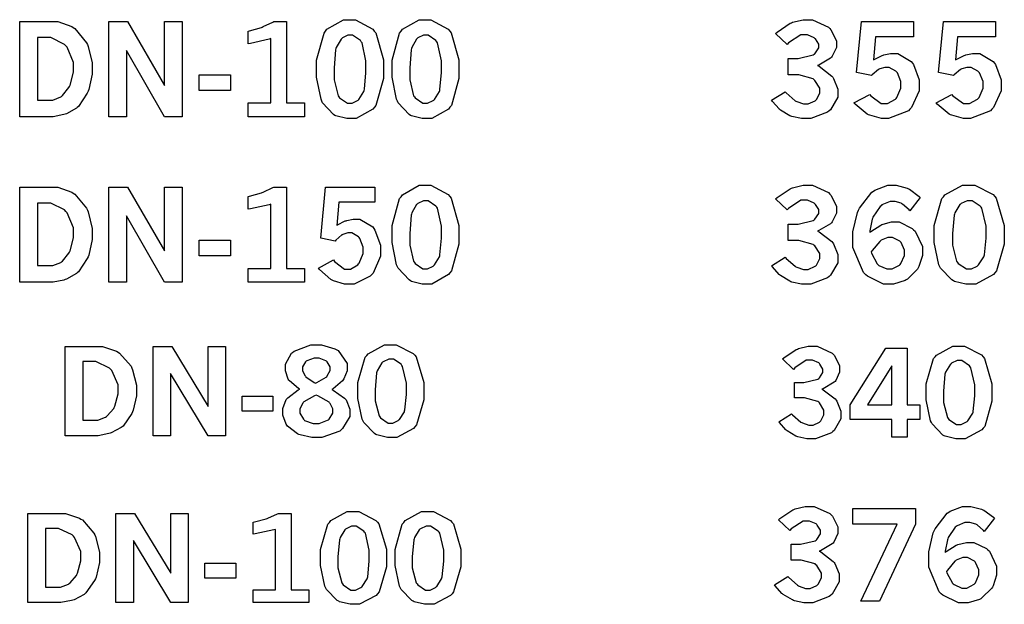
# Model space of a CAD drawing. Extents: x 0.5 to 11.2, y 0.5 to 7.8.
# Drawn here: x 2.1 to 2.7, y 1.5 to 1.9 of the extents above; entities that cross this region are included whole.
import ezdxf

# ---------------------------------------------------------------- set-up
doc = ezdxf.new("R2010")
doc.units = 0
doc.header["$MEASUREMENT"] = 0

msp = doc.modelspace()

# ---------------------------------------------------------------- linework, layer by layer
at = {"color": 0}
for points in [[(2.3156, 1.91043), (2.31956, 1.91043), (2.33062, 1.90446), (2.3316, 1.90321), (2.33257, 1.90207), (2.3374, 1.88476), (2.3374, 1.87896), (2.3374, 1.87289), (2.33263, 1.85579), (2.33171, 1.85454), (2.33074, 1.85335), (2.32004, 1.84739), (2.31651, 1.84739), (2.31401, 1.84739), (2.30713, 1.84907), (2.30653, 1.84939), (2.30556, 1.84993), (2.29867, 1.85742), (2.29824, 1.8584), (2.29764, 1.85965), (2.29482, 1.87381), (2.29482, 1.87847), (2.29482, 1.88465), (2.29953, 1.90192), (2.30051, 1.9031), (2.30143, 1.90435), (2.31201, 1.91043), (2.3156, 1.91043)], [(2.36376, 1.91043), (2.36778, 1.91043), (2.37885, 1.90446), (2.37983, 1.90321), (2.38075, 1.90207), (2.38564, 1.88476), (2.38564, 1.87896), (2.38564, 1.87289), (2.38086, 1.85579), (2.37993, 1.85454), (2.37896, 1.85335), (2.36828, 1.84739), (2.36475, 1.84739), (2.36225, 1.84739), (2.35536, 1.84907), (2.35476, 1.84939), (2.35379, 1.84993), (2.3469, 1.85742), (2.34646, 1.8584), (2.34586, 1.85965), (2.34304, 1.87381), (2.34304, 1.87847), (2.34304, 1.88465), (2.34771, 1.90192), (2.34868, 1.9031), (2.34961, 1.90435), (2.36019, 1.91043), (2.36376, 1.91043)], [(2.58772, 1.90169), (2.58865, 1.9025), (2.59706, 1.90815), (2.59782, 1.90847), (2.59853, 1.90881), (2.60525, 1.91043), (2.60753, 1.91043), (2.61122, 1.91043), (2.62147, 1.90576), (2.6224, 1.90479), (2.6231, 1.90403), (2.62663, 1.89703), (2.62663, 1.89469), (2.62663, 1.89264), (2.62392, 1.8871), (2.62343, 1.88644), (2.62289, 1.88585), (2.6154, 1.88146), (2.61442, 1.88118), (2.6155, 1.88069), (2.62358, 1.87446), (2.62418, 1.87369), (2.62472, 1.87299), (2.62744, 1.86621), (2.62744, 1.86393), (2.62744, 1.861), (2.62278, 1.85303), (2.62185, 1.85221), (2.62093, 1.8514), (2.61014, 1.84739), (2.60656, 1.84739), (2.60428, 1.84739), (2.59814, 1.84868), (2.5975, 1.8489), (2.59679, 1.84918), (2.59082, 1.85275), (2.59033, 1.85319), (2.58996, 1.85351), (2.58567, 1.85835), (2.58518, 1.859), (2.59386, 1.86442), (2.59446, 1.86376), (2.60021, 1.85878), (2.60075, 1.85846), (2.60124, 1.85818), (2.60553, 1.85667), (2.60699, 1.85667), (2.60856, 1.85667), (2.6129, 1.85872), (2.61333, 1.8591), (2.61376, 1.85954), (2.61594, 1.86361), (2.61594, 1.86496), (2.61594, 1.86681), (2.61285, 1.87175), (2.61225, 1.87224), (2.61165, 1.87272), (2.6026, 1.87522), (2.59961, 1.87522), (2.59586, 1.87522), (2.59586, 1.88564), (2.59868, 1.88564), (2.60211, 1.88564), (2.61171, 1.88797), (2.61242, 1.8884), (2.61285, 1.88872), (2.61529, 1.89242), (2.61529, 1.89361), (2.61529, 1.89486), (2.61317, 1.89817), (2.61279, 1.89854), (2.61236, 1.89893), (2.60818, 1.90082), (2.60682, 1.90082), (2.60389, 1.90082), (2.59603, 1.89567), (2.59511, 1.89464), (2.58772, 1.90169)], [(2.10531, 1.90924), (2.12625, 1.90924), (2.12956, 1.90924), (2.13857, 1.90603), (2.13954, 1.90539), (2.14051, 1.90479), (2.14794, 1.89572), (2.14849, 1.89453), (2.14899, 1.89339), (2.15158, 1.88292), (2.15158, 1.87939), (2.15158, 1.87576), (2.14936, 1.86583), (2.14893, 1.86475), (2.14844, 1.86367), (2.14274, 1.85514), (2.14208, 1.85449), (2.1416, 1.85406), (2.13514, 1.85047), (2.13439, 1.85015), (2.13357, 1.84987), (2.12668, 1.84853), (2.1244, 1.84853), (2.10531, 1.84853), (2.10531, 1.90924)], [(2.16222, 1.90924), (2.17415, 1.90924), (2.19781, 1.86849), (2.19781, 1.90924), (2.20904, 1.90924), (2.20904, 1.84853), (2.19781, 1.84853), (2.1735, 1.89085), (2.1735, 1.84853), (2.16222, 1.84853), (2.16222, 1.90924)], [(2.25119, 1.90321), (2.25206, 1.90343), (2.25956, 1.90554), (2.26014, 1.90576), (2.26069, 1.90603), (2.26682, 1.9089), (2.26747, 1.90924), (2.27567, 1.90924), (2.27567, 1.85732), (2.28711, 1.85732), (2.28711, 1.84853), (2.25119, 1.84853), (2.25119, 1.85732), (2.26568, 1.85732), (2.26568, 1.89839), (2.2646, 1.898), (2.25256, 1.89529), (2.25119, 1.89513), (2.25119, 1.90321)], [(2.64253, 1.90924), (2.67567, 1.90924), (2.67567, 1.89953), (2.65158, 1.89953), (2.65018, 1.88482), (2.65067, 1.88514), (2.65576, 1.88764), (2.65631, 1.88781), (2.65679, 1.88797), (2.66114, 1.88878), (2.6626, 1.88878), (2.66569, 1.88878), (2.67426, 1.88379), (2.67503, 1.88276), (2.67572, 1.88178), (2.67942, 1.87218), (2.67942, 1.86897), (2.67942, 1.86507), (2.67449, 1.85439), (2.6735, 1.85335), (2.67247, 1.85238), (2.65972, 1.84739), (2.65815, 1.84733), (2.65533, 1.84733), (2.64779, 1.84944), (2.64703, 1.84983), (2.64621, 1.85026), (2.63846, 1.85661), (2.63775, 1.85742), (2.64794, 1.86279), (2.6486, 1.86182), (2.65522, 1.85693), (2.65744, 1.85693), (2.65924, 1.85693), (2.66417, 1.85965), (2.66471, 1.86019), (2.66521, 1.86074), (2.66775, 1.86686), (2.66775, 1.86888), (2.66775, 1.87093), (2.66547, 1.87651), (2.66504, 1.87701), (2.66456, 1.87756), (2.66015, 1.88004), (2.65875, 1.88004), (2.6575, 1.88004), (2.65424, 1.87907), (2.65386, 1.87885), (2.65349, 1.87869), (2.64947, 1.87532), (2.64903, 1.87483), (2.63938, 1.87668), (2.64253, 1.90924)], [(2.69488, 1.90924), (2.72808, 1.90924), (2.72808, 1.89953), (2.70394, 1.89953), (2.70253, 1.88482), (2.70301, 1.88514), (2.70811, 1.88764), (2.70865, 1.88781), (2.70915, 1.88797), (2.71349, 1.88878), (2.71496, 1.88878), (2.71804, 1.88878), (2.72667, 1.88379), (2.72743, 1.88276), (2.72814, 1.88178), (2.73178, 1.87218), (2.73178, 1.86897), (2.73178, 1.86507), (2.72683, 1.85439), (2.72586, 1.85335), (2.72483, 1.85238), (2.71208, 1.84739), (2.7105, 1.84733), (2.70768, 1.84733), (2.70014, 1.84944), (2.69937, 1.84983), (2.69857, 1.85026), (2.69086, 1.85661), (2.69015, 1.85742), (2.70031, 1.86279), (2.70096, 1.86182), (2.70757, 1.85693), (2.70979, 1.85693), (2.71158, 1.85693), (2.71658, 1.85965), (2.71712, 1.86019), (2.71761, 1.86074), (2.72017, 1.86686), (2.72017, 1.86888), (2.72017, 1.87093), (2.71783, 1.87651), (2.71739, 1.87701), (2.7169, 1.87756), (2.71251, 1.88004), (2.7111, 1.88004), (2.70985, 1.88004), (2.7066, 1.87907), (2.70622, 1.87885), (2.70583, 1.87869), (2.70182, 1.87532), (2.70139, 1.87483), (2.69174, 1.87668), (2.69488, 1.90924)], [(2.11675, 1.89899), (2.11675, 1.85915), (2.12463, 1.85915), (2.12646, 1.85915), (2.13151, 1.86117), (2.13206, 1.86154), (2.1326, 1.86199), (2.13672, 1.86714), (2.13704, 1.86774), (2.13747, 1.86865), (2.13965, 1.87696), (2.13965, 1.87967), (2.13965, 1.88319), (2.13558, 1.89285), (2.13476, 1.89372), (2.13396, 1.89464), (2.12517, 1.89899), (2.12229, 1.89899), (2.11675, 1.89899)], [(2.31619, 1.90056), (2.31483, 1.90056), (2.31125, 1.89882), (2.31087, 1.89844), (2.31044, 1.89811), (2.30735, 1.89274), (2.30718, 1.89199), (2.30697, 1.89128), (2.30599, 1.87972), (2.30599, 1.87582), (2.30599, 1.87218), (2.30849, 1.86193), (2.30903, 1.86122), (2.30951, 1.86057), (2.31451, 1.8571), (2.31619, 1.8571), (2.31749, 1.8571), (2.32096, 1.85883), (2.3214, 1.85915), (2.32183, 1.85954), (2.32493, 1.86469), (2.32514, 1.86535), (2.32531, 1.86604), (2.32633, 1.87663), (2.32633, 1.88015), (2.32633, 1.88422), (2.32383, 1.89572), (2.32335, 1.89638), (2.32281, 1.89708), (2.31782, 1.90056), (2.31619, 1.90056)], [(2.36442, 1.90056), (2.36307, 1.90056), (2.35943, 1.89882), (2.35906, 1.89844), (2.35861, 1.89811), (2.35553, 1.89274), (2.35536, 1.89199), (2.35514, 1.89128), (2.35422, 1.87972), (2.35422, 1.87582), (2.35422, 1.87218), (2.35667, 1.86193), (2.35721, 1.86122), (2.35769, 1.86057), (2.36268, 1.8571), (2.36436, 1.8571), (2.36567, 1.8571), (2.36919, 1.85883), (2.36963, 1.85915), (2.37007, 1.85954), (2.37315, 1.86469), (2.37337, 1.86535), (2.37354, 1.86604), (2.37457, 1.87663), (2.37457, 1.88015), (2.37457, 1.88422), (2.37201, 1.89572), (2.37153, 1.89638), (2.37099, 1.89708), (2.36604, 1.90056), (2.36442, 1.90056)], [(2.21983, 1.87537), (2.23975, 1.87537), (2.23975, 1.86529), (2.21983, 1.86529), (2.21983, 1.87537)], [(2.10531, 1.80365), (2.12625, 1.80365), (2.12956, 1.80365), (2.13857, 1.80046), (2.13954, 1.79981), (2.14051, 1.79921), (2.14794, 1.79015), (2.14849, 1.78896), (2.14899, 1.78782), (2.15158, 1.77735), (2.15158, 1.77382), (2.15158, 1.77018), (2.14936, 1.76025), (2.14893, 1.75917), (2.14844, 1.75808), (2.14274, 1.74957), (2.14208, 1.74892), (2.1416, 1.74849), (2.13514, 1.7449), (2.13439, 1.74462), (2.13357, 1.74436), (2.12668, 1.743), (2.1244, 1.743), (2.10531, 1.743), (2.10531, 1.80365)], [(2.16222, 1.80365), (2.17415, 1.80365), (2.19781, 1.76292), (2.19781, 1.80365), (2.20904, 1.80365), (2.20904, 1.743), (2.19781, 1.743), (2.1735, 1.78526), (2.1735, 1.743), (2.16222, 1.743), (2.16222, 1.80365)], [(2.25119, 1.79764), (2.25206, 1.79785), (2.25956, 1.79997), (2.26014, 1.80018), (2.26069, 1.80046), (2.26682, 1.80333), (2.26747, 1.80365), (2.27567, 1.80365), (2.27567, 1.75174), (2.28711, 1.75174), (2.28711, 1.743), (2.25119, 1.743), (2.25119, 1.75174), (2.26568, 1.75174), (2.26568, 1.79281), (2.2646, 1.79243), (2.25256, 1.78971), (2.25119, 1.78956), (2.25119, 1.79764)], [(2.30051, 1.80365), (2.33203, 1.80365), (2.33203, 1.79394), (2.30908, 1.79394), (2.30778, 1.77924), (2.30821, 1.77962), (2.3131, 1.78207), (2.31364, 1.78222), (2.31413, 1.78239), (2.31819, 1.78321), (2.31956, 1.78321), (2.32249, 1.78321), (2.33068, 1.77821), (2.33137, 1.77718), (2.33203, 1.77621), (2.33556, 1.7666), (2.33556, 1.7634), (2.33556, 1.7595), (2.33083, 1.74881), (2.32992, 1.74778), (2.32894, 1.74681), (2.31868, 1.74181), (2.31532, 1.74181), (2.31267, 1.74181), (2.3055, 1.74387), (2.30474, 1.74425), (2.30399, 1.74468), (2.29665, 1.75103), (2.29596, 1.75185), (2.30567, 1.75722), (2.30626, 1.75624), (2.31256, 1.75136), (2.31467, 1.75136), (2.3164, 1.75136), (2.32113, 1.75407), (2.32161, 1.75461), (2.32206, 1.75515), (2.32449, 1.76129), (2.32449, 1.76329), (2.32449, 1.76535), (2.32232, 1.77094), (2.32189, 1.77143), (2.32146, 1.77197), (2.31728, 1.77447), (2.31592, 1.77447), (2.31472, 1.77447), (2.31164, 1.77349), (2.31131, 1.77328), (2.31093, 1.77311), (2.30707, 1.76975), (2.30669, 1.76926), (2.29747, 1.77111), (2.30051, 1.80365)], [(2.36376, 1.80485), (2.36778, 1.80485), (2.37885, 1.79889), (2.37983, 1.79764), (2.38075, 1.7965), (2.38564, 1.77919), (2.38564, 1.77339), (2.38564, 1.76731), (2.38086, 1.75022), (2.37993, 1.74903), (2.37896, 1.74783), (2.36828, 1.74181), (2.36475, 1.74181), (2.36225, 1.74181), (2.35536, 1.74354), (2.35476, 1.74387), (2.35379, 1.74442), (2.3469, 1.75185), (2.34646, 1.75282), (2.34586, 1.75407), (2.34304, 1.76824), (2.34304, 1.77289), (2.34304, 1.77908), (2.34771, 1.79633), (2.34868, 1.79753), (2.34961, 1.79878), (2.36019, 1.80485), (2.36376, 1.80485)], [(2.58772, 1.79611), (2.58865, 1.79693), (2.59706, 1.80263), (2.59782, 1.8029), (2.59853, 1.80322), (2.60525, 1.80485), (2.60753, 1.80485), (2.61122, 1.80485), (2.62147, 1.80018), (2.6224, 1.79921), (2.6231, 1.79844), (2.62663, 1.79144), (2.62663, 1.78911), (2.62663, 1.78706), (2.62392, 1.78153), (2.62343, 1.78088), (2.62289, 1.78028), (2.6154, 1.77587), (2.61442, 1.77561), (2.6155, 1.77512), (2.62358, 1.76888), (2.62418, 1.76813), (2.62472, 1.76742), (2.62744, 1.76064), (2.62744, 1.75836), (2.62744, 1.75543), (2.62278, 1.74744), (2.62185, 1.74664), (2.62093, 1.74582), (2.61014, 1.74181), (2.60656, 1.74181), (2.60428, 1.74181), (2.59814, 1.74311), (2.5975, 1.74333), (2.59679, 1.7436), (2.59082, 1.74718), (2.59033, 1.74761), (2.58996, 1.74794), (2.58567, 1.75282), (2.58518, 1.75347), (2.59386, 1.7589), (2.59446, 1.75819), (2.60021, 1.75319), (2.60075, 1.75288), (2.60124, 1.75261), (2.60553, 1.75108), (2.60699, 1.75108), (2.60856, 1.75108), (2.6129, 1.75315), (2.61333, 1.75353), (2.61376, 1.75396), (2.61594, 1.75803), (2.61594, 1.75939), (2.61594, 1.76124), (2.61285, 1.76617), (2.61225, 1.76665), (2.61165, 1.76714), (2.6026, 1.76964), (2.59961, 1.76964), (2.59586, 1.76964), (2.59586, 1.78006), (2.59868, 1.78006), (2.60211, 1.78006), (2.61171, 1.78239), (2.61242, 1.78282), (2.61285, 1.78321), (2.61529, 1.78683), (2.61529, 1.78803), (2.61529, 1.78928), (2.61317, 1.79258), (2.61279, 1.79297), (2.61236, 1.79335), (2.60818, 1.79525), (2.60682, 1.79525), (2.60389, 1.79525), (2.59603, 1.7901), (2.59511, 1.78907), (2.58772, 1.79611)], [(2.64789, 1.77479), (2.64849, 1.77539), (2.65494, 1.77946), (2.65565, 1.77974), (2.65631, 1.78006), (2.66178, 1.78142), (2.66363, 1.78142), (2.66667, 1.78142), (2.67486, 1.77729), (2.67583, 1.77642), (2.67676, 1.77561), (2.68153, 1.76585), (2.68153, 1.76258), (2.68153, 1.75999), (2.67925, 1.75299), (2.67882, 1.75211), (2.67833, 1.75131), (2.67199, 1.74496), (2.67117, 1.74447), (2.67036, 1.74403), (2.66297, 1.74181), (2.66054, 1.74181), (2.65668, 1.74181), (2.64632, 1.74681), (2.64529, 1.74778), (2.64387, 1.74908), (2.6371, 1.76519), (2.6371, 1.77056), (2.6371, 1.77518), (2.64008, 1.78749), (2.64074, 1.78885), (2.64133, 1.79025), (2.64925, 1.80046), (2.65022, 1.80106), (2.65115, 1.80171), (2.65935, 1.80485), (2.66211, 1.80485), (2.66471, 1.80485), (2.67171, 1.80296), (2.67258, 1.80257), (2.67324, 1.80231), (2.67947, 1.79775), (2.68012, 1.7971), (2.67339, 1.78851), (2.67296, 1.78907), (2.66872, 1.79286), (2.66835, 1.79308), (2.66792, 1.79335), (2.66401, 1.79443), (2.66276, 1.79443), (2.66081, 1.79443), (2.65565, 1.79226), (2.65511, 1.79178), (2.65451, 1.79135), (2.6499, 1.78456), (2.64958, 1.78364), (2.64936, 1.7831), (2.64794, 1.77572), (2.64789, 1.77479)], [(2.71078, 1.80485), (2.71496, 1.80485), (2.72661, 1.79889), (2.72765, 1.79764), (2.72862, 1.7965), (2.73372, 1.77919), (2.73372, 1.77339), (2.73372, 1.76731), (2.72874, 1.75022), (2.72775, 1.74903), (2.72672, 1.74783), (2.7155, 1.74181), (2.71175, 1.74181), (2.7091, 1.74181), (2.70188, 1.74354), (2.70122, 1.74387), (2.70019, 1.74442), (2.69293, 1.75185), (2.69249, 1.75282), (2.69189, 1.75407), (2.68892, 1.76824), (2.68892, 1.77289), (2.68892, 1.77908), (2.69385, 1.79633), (2.69488, 1.79753), (2.69586, 1.79878), (2.70703, 1.80485), (2.71078, 1.80485)], [(2.11675, 1.7934), (2.11675, 1.75358), (2.12463, 1.75358), (2.12646, 1.75358), (2.13151, 1.75553), (2.13206, 1.75592), (2.1326, 1.75635), (2.13672, 1.76156), (2.13704, 1.76215), (2.13747, 1.76307), (2.13965, 1.77138), (2.13965, 1.77408), (2.13965, 1.77761), (2.13558, 1.78728), (2.13476, 1.78814), (2.13396, 1.78907), (2.12517, 1.7934), (2.12229, 1.7934), (2.11675, 1.7934)], [(2.36442, 1.79497), (2.36307, 1.79497), (2.35943, 1.79324), (2.35906, 1.79286), (2.35861, 1.79254), (2.35553, 1.78717), (2.35536, 1.7864), (2.35514, 1.78569), (2.35422, 1.77414), (2.35422, 1.77029), (2.35422, 1.76665), (2.35667, 1.75635), (2.35721, 1.75564), (2.35769, 1.75499), (2.36268, 1.75151), (2.36436, 1.75151), (2.36567, 1.75151), (2.36919, 1.75331), (2.36963, 1.75364), (2.37007, 1.75401), (2.37315, 1.75911), (2.37337, 1.75976), (2.37354, 1.76047), (2.37457, 1.77106), (2.37457, 1.77458), (2.37457, 1.77865), (2.37201, 1.79015), (2.37153, 1.79081), (2.37099, 1.7915), (2.36604, 1.79497), (2.36442, 1.79497)], [(2.71143, 1.79497), (2.71001, 1.79497), (2.70622, 1.79324), (2.70578, 1.79286), (2.70535, 1.79254), (2.7021, 1.78717), (2.70188, 1.7864), (2.70167, 1.78569), (2.70068, 1.77414), (2.70068, 1.77029), (2.70068, 1.76665), (2.70329, 1.75635), (2.70383, 1.75564), (2.70432, 1.75499), (2.70958, 1.75151), (2.71137, 1.75151), (2.71272, 1.75151), (2.71642, 1.75331), (2.7169, 1.75364), (2.71733, 1.75401), (2.72065, 1.75911), (2.72086, 1.75976), (2.72103, 1.76047), (2.72206, 1.77106), (2.72206, 1.77458), (2.72206, 1.77865), (2.7194, 1.79015), (2.71892, 1.79081), (2.71838, 1.7915), (2.71317, 1.79497), (2.71143, 1.79497)], [(2.21983, 1.76981), (2.23975, 1.76981), (2.23975, 1.75971), (2.21983, 1.75971), (2.21983, 1.76981)], [(2.64882, 1.76237), (2.64903, 1.76144), (2.65267, 1.75461), (2.65321, 1.75412), (2.65369, 1.75369), (2.65869, 1.75146), (2.66037, 1.75146), (2.66206, 1.75146), (2.66678, 1.7539), (2.66726, 1.75435), (2.66769, 1.75483), (2.66997, 1.76004), (2.66997, 1.76172), (2.66997, 1.76351), (2.66786, 1.76833), (2.66743, 1.76878), (2.66699, 1.76926), (2.66243, 1.77143), (2.66097, 1.77143), (2.6594, 1.77143), (2.65517, 1.76975), (2.65468, 1.76937), (2.65419, 1.76904), (2.64931, 1.76324), (2.64882, 1.76237)], [(2.28401, 1.67486), (2.28321, 1.67529), (2.27746, 1.68001), (2.27713, 1.6805), (2.27675, 1.68104), (2.2749, 1.68642), (2.2749, 1.68821), (2.2749, 1.69075), (2.27869, 1.69764), (2.27946, 1.69824), (2.28039, 1.69906), (2.29112, 1.70307), (2.29471, 1.70307), (2.29785, 1.70307), (2.30647, 1.70053), (2.30735, 1.69997), (2.30849, 1.69933), (2.31424, 1.69119), (2.31424, 1.68842), (2.31424, 1.68653), (2.31222, 1.68126), (2.31185, 1.68067), (2.31142, 1.68013), (2.30528, 1.67503), (2.30447, 1.67453), (2.30544, 1.67415), (2.31267, 1.66911), (2.31315, 1.66846), (2.31358, 1.66786), (2.31603, 1.66211), (2.31603, 1.66015), (2.31603, 1.65733), (2.31142, 1.64958), (2.31049, 1.64876), (2.30957, 1.648), (2.29824, 1.64399), (2.29449, 1.64399), (2.29172, 1.64399), (2.28429, 1.64561), (2.28347, 1.64594), (2.28261, 1.64626), (2.27626, 1.6511), (2.27582, 1.65175), (2.27533, 1.6524), (2.27317, 1.65826), (2.27317, 1.66021), (2.27317, 1.66238), (2.27544, 1.66818), (2.27593, 1.66872), (2.27636, 1.66932), (2.2831, 1.67443), (2.28401, 1.67486)], [(2.34158, 1.70307), (2.34554, 1.70307), (2.35644, 1.69754), (2.35742, 1.6964), (2.35835, 1.69532), (2.36317, 1.67904), (2.36317, 1.67361), (2.36317, 1.66792), (2.35846, 1.65192), (2.35753, 1.65076), (2.35656, 1.64968), (2.34597, 1.64399), (2.3425, 1.64399), (2.34, 1.64399), (2.33328, 1.64561), (2.33268, 1.64594), (2.33176, 1.64643), (2.32493, 1.65349), (2.32449, 1.65435), (2.32389, 1.65554), (2.32113, 1.66872), (2.32113, 1.67312), (2.32113, 1.67893), (2.32579, 1.6951), (2.32676, 1.69624), (2.32769, 1.69737), (2.33811, 1.70307), (2.34158, 1.70307)], [(2.13428, 1.70193), (2.15494, 1.70193), (2.15821, 1.70193), (2.16715, 1.69894), (2.16812, 1.69835), (2.16906, 1.69775), (2.17638, 1.68935), (2.17692, 1.68821), (2.1774, 1.68712), (2.17996, 1.67731), (2.17996, 1.67399), (2.17996, 1.67057), (2.17779, 1.66129), (2.17736, 1.66026), (2.17692, 1.65929), (2.17128, 1.65126), (2.17063, 1.65067), (2.17014, 1.65028), (2.16379, 1.64692), (2.16303, 1.64665), (2.16222, 1.64638), (2.15539, 1.64507), (2.15315, 1.64507), (2.13428, 1.64507), (2.13428, 1.70193)], [(2.19049, 1.70193), (2.20231, 1.70193), (2.22558, 1.66379), (2.22558, 1.70193), (2.23665, 1.70193), (2.23665, 1.64507), (2.22558, 1.64507), (2.20156, 1.68474), (2.20156, 1.64507), (2.19049, 1.64507), (2.19049, 1.70193)], [(2.59224, 1.69401), (2.5931, 1.69476), (2.60097, 1.70008), (2.60167, 1.70036), (2.60232, 1.70068), (2.60861, 1.70215), (2.61074, 1.70215), (2.61421, 1.70215), (2.62381, 1.69781), (2.62468, 1.69689), (2.62532, 1.69618), (2.62864, 1.68967), (2.62864, 1.68744), (2.62864, 1.68554), (2.62619, 1.68033), (2.62571, 1.67974), (2.62517, 1.67919), (2.61811, 1.67507), (2.61719, 1.67481), (2.61817, 1.67432), (2.62582, 1.66851), (2.62636, 1.66781), (2.62685, 1.66715), (2.62939, 1.66081), (2.62939, 1.65864), (2.62939, 1.65593), (2.62506, 1.64844), (2.62424, 1.64768), (2.62337, 1.64692), (2.61322, 1.64313), (2.60986, 1.64313), (2.60775, 1.64313), (2.602, 1.64432), (2.6014, 1.64453), (2.60075, 1.64481), (2.59511, 1.64817), (2.59463, 1.64854), (2.59424, 1.64888), (2.59028, 1.65343), (2.58985, 1.65403), (2.59799, 1.65913), (2.59853, 1.65847), (2.60394, 1.65381), (2.60444, 1.65349), (2.60493, 1.65321), (2.60889, 1.65181), (2.61025, 1.65181), (2.61171, 1.65181), (2.61578, 1.65369), (2.61621, 1.65408), (2.6166, 1.65451), (2.6186, 1.65836), (2.6186, 1.65961), (2.6186, 1.66135), (2.61578, 1.66601), (2.61524, 1.66644), (2.61464, 1.66694), (2.60613, 1.66922), (2.60331, 1.66922), (2.59987, 1.66922), (2.59987, 1.67899), (2.60249, 1.67899), (2.60568, 1.67899), (2.61464, 1.68115), (2.61529, 1.68158), (2.61572, 1.68192), (2.618, 1.68533), (2.618, 1.68642), (2.618, 1.68761), (2.61604, 1.69075), (2.61567, 1.69108), (2.61524, 1.69146), (2.61133, 1.69319), (2.61008, 1.69319), (2.60732, 1.69319), (2.59999, 1.68838), (2.59912, 1.68739), (2.59224, 1.69401)], [(2.65804, 1.70101), (2.67165, 1.70101), (2.67165, 1.66471), (2.67974, 1.66471), (2.67974, 1.65543), (2.67165, 1.65543), (2.67165, 1.64415), (2.66183, 1.64415), (2.66183, 1.65543), (2.63536, 1.65543), (2.63536, 1.66471), (2.65804, 1.70101)], [(2.70432, 1.70221), (2.70828, 1.70221), (2.71918, 1.69661), (2.72017, 1.69547), (2.72108, 1.69439), (2.72586, 1.67817), (2.72586, 1.67275), (2.72586, 1.66704), (2.72119, 1.65099), (2.72026, 1.64985), (2.71929, 1.64876), (2.70871, 1.64313), (2.70524, 1.64313), (2.70275, 1.64313), (2.69601, 1.64475), (2.69542, 1.64501), (2.6945, 1.64551), (2.68767, 1.65256), (2.68722, 1.65343), (2.68664, 1.65463), (2.68386, 1.66786), (2.68386, 1.67225), (2.68386, 1.67806), (2.68853, 1.69422), (2.68951, 1.69536), (2.69043, 1.6965), (2.70085, 1.70221), (2.70432, 1.70221)], [(2.14561, 1.69233), (2.14561, 1.65506), (2.15337, 1.65506), (2.15517, 1.65506), (2.16015, 1.6569), (2.16069, 1.65728), (2.16118, 1.65767), (2.16531, 1.66249), (2.16564, 1.66308), (2.16601, 1.66396), (2.16818, 1.67171), (2.16818, 1.67426), (2.16818, 1.67757), (2.16411, 1.68664), (2.16336, 1.68744), (2.16254, 1.68826), (2.15392, 1.69233), (2.1511, 1.69233), (2.14561, 1.69233)], [(2.29417, 1.6786), (2.29497, 1.67893), (2.30089, 1.68235), (2.30126, 1.68272), (2.3016, 1.68317), (2.30339, 1.68658), (2.30339, 1.68772), (2.30339, 1.68896), (2.30149, 1.69222), (2.30117, 1.69254), (2.30078, 1.69293), (2.29639, 1.69456), (2.29497, 1.69456), (2.29324, 1.69456), (2.28857, 1.69293), (2.28819, 1.6926), (2.28776, 1.69228), (2.28586, 1.68892), (2.28586, 1.68778), (2.28586, 1.68658), (2.28737, 1.68338), (2.28771, 1.683), (2.28797, 1.68267), (2.29335, 1.67899), (2.29417, 1.6786)], [(2.34218, 1.6939), (2.34087, 1.6939), (2.33735, 1.69222), (2.33697, 1.69189), (2.33653, 1.69157), (2.3335, 1.68653), (2.33333, 1.68582), (2.33311, 1.68517), (2.33214, 1.67432), (2.33214, 1.67068), (2.33214, 1.66726), (2.33464, 1.65767), (2.33512, 1.65701), (2.33561, 1.65642), (2.3405, 1.65315), (2.34218, 1.65315), (2.34343, 1.65315), (2.3469, 1.65479), (2.34733, 1.65511), (2.34771, 1.65543), (2.35081, 1.66026), (2.35101, 1.66086), (2.35118, 1.66151), (2.35215, 1.67144), (2.35215, 1.67475), (2.35215, 1.67854), (2.34972, 1.68929), (2.34924, 1.68994), (2.34868, 1.69065), (2.34381, 1.6939), (2.34218, 1.6939)], [(2.70497, 1.69299), (2.70361, 1.69299), (2.70008, 1.69135), (2.69971, 1.69097), (2.69928, 1.69065), (2.69624, 1.6856), (2.69607, 1.6849), (2.69586, 1.68425), (2.69488, 1.67339), (2.69488, 1.66976), (2.69488, 1.66635), (2.69737, 1.65674), (2.69786, 1.65608), (2.69835, 1.65549), (2.70324, 1.65224), (2.70492, 1.65224), (2.70617, 1.65224), (2.70964, 1.65386), (2.71007, 1.65419), (2.71044, 1.65451), (2.71354, 1.65935), (2.71376, 1.65994), (2.71392, 1.6606), (2.7149, 1.67051), (2.7149, 1.67383), (2.7149, 1.67763), (2.71246, 1.68838), (2.71197, 1.68901), (2.71143, 1.68972), (2.70654, 1.69299), (2.70497, 1.69299)], [(2.66183, 1.68967), (2.64638, 1.66471), (2.66183, 1.66471), (2.66183, 1.68967)], [(2.24729, 1.67031), (2.26693, 1.67031), (2.26693, 1.66075), (2.24729, 1.66075), (2.24729, 1.67031)], [(2.29454, 1.67096), (2.29351, 1.67057), (2.28662, 1.66667), (2.28629, 1.66624), (2.28592, 1.66585), (2.28418, 1.66217), (2.28418, 1.66092), (2.28418, 1.6595), (2.28635, 1.65554), (2.28678, 1.65517), (2.28717, 1.65483), (2.29269, 1.65294), (2.29454, 1.65294), (2.2965, 1.65294), (2.30186, 1.65489), (2.30236, 1.65528), (2.30279, 1.65565), (2.30512, 1.65956), (2.30512, 1.66081), (2.30512, 1.66217), (2.30339, 1.66569), (2.30306, 1.66607), (2.30274, 1.6665), (2.29563, 1.67057), (2.29454, 1.67096)], [(2.31782, 1.59663), (2.32178, 1.59663), (2.33268, 1.59104), (2.33365, 1.5899), (2.33458, 1.58882), (2.33942, 1.5726), (2.33942, 1.56717), (2.33942, 1.56147), (2.33469, 1.54546), (2.33376, 1.54432), (2.33279, 1.54324), (2.32226, 1.53754), (2.31879, 1.53754), (2.31629, 1.53754), (2.30951, 1.53917), (2.30892, 1.5395), (2.308, 1.53999), (2.30117, 1.54699), (2.30072, 1.5479), (2.30012, 1.5491), (2.29736, 1.56228), (2.29736, 1.56668), (2.29736, 1.57249), (2.30203, 1.58865), (2.303, 1.58979), (2.30393, 1.59093), (2.31435, 1.59663), (2.31782, 1.59663)], [(2.36535, 1.59663), (2.36931, 1.59663), (2.38021, 1.59104), (2.38118, 1.5899), (2.38211, 1.58882), (2.38687, 1.5726), (2.38687, 1.56717), (2.38687, 1.56147), (2.38222, 1.54546), (2.38129, 1.54432), (2.38032, 1.54324), (2.36974, 1.53754), (2.36626, 1.53754), (2.36376, 1.53754), (2.35704, 1.53917), (2.35644, 1.5395), (2.35553, 1.53999), (2.34868, 1.54699), (2.34825, 1.5479), (2.34765, 1.5491), (2.34489, 1.56228), (2.34489, 1.56668), (2.34489, 1.57249), (2.3495, 1.58865), (2.35047, 1.58979), (2.3514, 1.59093), (2.36182, 1.59663), (2.36535, 1.59663)], [(2.58963, 1.59147), (2.5905, 1.59229), (2.59868, 1.59782), (2.59944, 1.5981), (2.60015, 1.59842), (2.60667, 1.59993), (2.60889, 1.59993), (2.61247, 1.59993), (2.62244, 1.59537), (2.62337, 1.59446), (2.62403, 1.59375), (2.6275, 1.58692), (2.6275, 1.58464), (2.6275, 1.58262), (2.62489, 1.57726), (2.6244, 1.57661), (2.62386, 1.57601), (2.61649, 1.57172), (2.61556, 1.57146), (2.6166, 1.57096), (2.62457, 1.56489), (2.62511, 1.56418), (2.6256, 1.56347), (2.62831, 1.55692), (2.62831, 1.55469), (2.62831, 1.55186), (2.62375, 1.54406), (2.62289, 1.54324), (2.62196, 1.54249), (2.61143, 1.53851), (2.60796, 1.53851), (2.60574, 1.53851), (2.59978, 1.53982), (2.59912, 1.54004), (2.59847, 1.54031), (2.59261, 1.54372), (2.59212, 1.54417), (2.59174, 1.54449), (2.58757, 1.54926), (2.58712, 1.54986), (2.5956, 1.55518), (2.59619, 1.55453), (2.60178, 1.54964), (2.60232, 1.54932), (2.60281, 1.54904), (2.60693, 1.54753), (2.60835, 1.54753), (2.60986, 1.54753), (2.6141, 1.54958), (2.61453, 1.54997), (2.6149, 1.5504), (2.61703, 1.55436), (2.61703, 1.55567), (2.61703, 1.55746), (2.6141, 1.56233), (2.6135, 1.56278), (2.6129, 1.56326), (2.60411, 1.56565), (2.60118, 1.56565), (2.5976, 1.56565), (2.5976, 1.57579), (2.60026, 1.57579), (2.60357, 1.57579), (2.6129, 1.57807), (2.61361, 1.5785), (2.61404, 1.57883), (2.61643, 1.58242), (2.61643, 1.58356), (2.61643, 1.58479), (2.61436, 1.58806), (2.61399, 1.58843), (2.61356, 1.58882), (2.60949, 1.5906), (2.60818, 1.5906), (2.60531, 1.5906), (2.59771, 1.58561), (2.59679, 1.58458), (2.58963, 1.59147)], [(2.6371, 1.59874), (2.67714, 1.59874), (2.67714, 1.58865), (2.65403, 1.53961), (2.64219, 1.53961), (2.66531, 1.58871), (2.6371, 1.58871), (2.6371, 1.59874)], [(2.69601, 1.57064), (2.69661, 1.57118), (2.7029, 1.57519), (2.70356, 1.57547), (2.70415, 1.57574), (2.70953, 1.57704), (2.71132, 1.57704), (2.71431, 1.57704), (2.72233, 1.57303), (2.72325, 1.57221), (2.72418, 1.5714), (2.72879, 1.56196), (2.72879, 1.55875), (2.72879, 1.55621), (2.72657, 1.54938), (2.72613, 1.54856), (2.72569, 1.54779), (2.71946, 1.54161), (2.71869, 1.54112), (2.71789, 1.54069), (2.71072, 1.53851), (2.70833, 1.53851), (2.70458, 1.53851), (2.6945, 1.5434), (2.69347, 1.54432), (2.69211, 1.54557), (2.68549, 1.56131), (2.68549, 1.56651), (2.68549, 1.57101), (2.68842, 1.58306), (2.68901, 1.58442), (2.68961, 1.58578), (2.69726, 1.59565), (2.69824, 1.59625), (2.69917, 1.5969), (2.70714, 1.59993), (2.70985, 1.59993), (2.7124, 1.59993), (2.71924, 1.59814), (2.72006, 1.59776), (2.72065, 1.5975), (2.72678, 1.59304), (2.72738, 1.59239), (2.72081, 1.58399), (2.72038, 1.58453), (2.71631, 1.58822), (2.71593, 1.58843), (2.7155, 1.58871), (2.71175, 1.58979), (2.7105, 1.58979), (2.70861, 1.58979), (2.70356, 1.58762), (2.70301, 1.58718), (2.70242, 1.58675), (2.69797, 1.58014), (2.69764, 1.57921), (2.69743, 1.57867), (2.69607, 1.5715), (2.69601, 1.57064)], [(2.11051, 1.59549), (2.13118, 1.59549), (2.13444, 1.59549), (2.14339, 1.5925), (2.14438, 1.5919), (2.14529, 1.59131), (2.15267, 1.58285), (2.15321, 1.58176), (2.15369, 1.58068), (2.15619, 1.57086), (2.15619, 1.56754), (2.15619, 1.56412), (2.15403, 1.55485), (2.1536, 1.55382), (2.15315, 1.55279), (2.14751, 1.54482), (2.14686, 1.54422), (2.14638, 1.54383), (2.14003, 1.54042), (2.13926, 1.54015), (2.13846, 1.53993), (2.13163, 1.53862), (2.12939, 1.53862), (2.11051, 1.53862), (2.11051, 1.59549)], [(2.16672, 1.59549), (2.17854, 1.59549), (2.20182, 1.55735), (2.20182, 1.59549), (2.21294, 1.59549), (2.21294, 1.53862), (2.20182, 1.53862), (2.17785, 1.57829), (2.17785, 1.53862), (2.16672, 1.53862), (2.16672, 1.59549)], [(2.25435, 1.58985), (2.25521, 1.59006), (2.26258, 1.59213), (2.26318, 1.59229), (2.26372, 1.5925), (2.26981, 1.59517), (2.27046, 1.59549), (2.27854, 1.59549), (2.27854, 1.54682), (2.28982, 1.54682), (2.28982, 1.53862), (2.25435, 1.53862), (2.25435, 1.54682), (2.26867, 1.54682), (2.26867, 1.58535), (2.26758, 1.58496), (2.25564, 1.58242), (2.25435, 1.58231), (2.25435, 1.58985)], [(2.12185, 1.58589), (2.12185, 1.54856), (2.12961, 1.54856), (2.1314, 1.54856), (2.13639, 1.55046), (2.13693, 1.55078), (2.13743, 1.55117), (2.14154, 1.55599), (2.14187, 1.55658), (2.14225, 1.55746), (2.14442, 1.56526), (2.14442, 1.56782), (2.14442, 1.57113), (2.14035, 1.58014), (2.1396, 1.58094), (2.13878, 1.58182), (2.13015, 1.58589), (2.12733, 1.58589), (2.12185, 1.58589)], [(2.31847, 1.5874), (2.31711, 1.5874), (2.31358, 1.58578), (2.31321, 1.58539), (2.31278, 1.58507), (2.30974, 1.58008), (2.30957, 1.57937), (2.30935, 1.57872), (2.30843, 1.56788), (2.30843, 1.56424), (2.30843, 1.56082), (2.31087, 1.55122), (2.31136, 1.55057), (2.31185, 1.54992), (2.31674, 1.54665), (2.31842, 1.54665), (2.31967, 1.54665), (2.32314, 1.54833), (2.32357, 1.54867), (2.32394, 1.54899), (2.32704, 1.55382), (2.32726, 1.55442), (2.32742, 1.55507), (2.3284, 1.565), (2.3284, 1.56831), (2.3284, 1.5721), (2.32596, 1.58285), (2.32547, 1.5835), (2.32493, 1.58415), (2.32004, 1.5874), (2.31847, 1.5874)], [(2.36594, 1.5874), (2.36464, 1.5874), (2.36111, 1.58578), (2.36074, 1.58539), (2.36029, 1.58507), (2.35726, 1.58008), (2.3571, 1.57937), (2.35688, 1.57872), (2.3559, 1.56788), (2.3559, 1.56424), (2.3559, 1.56082), (2.35835, 1.55122), (2.35889, 1.55057), (2.35938, 1.54992), (2.36426, 1.54665), (2.36594, 1.54665), (2.36719, 1.54665), (2.37067, 1.54833), (2.3711, 1.54867), (2.37147, 1.54899), (2.37457, 1.55382), (2.37478, 1.55442), (2.37494, 1.55507), (2.37592, 1.565), (2.37592, 1.56831), (2.37592, 1.5721), (2.37349, 1.58285), (2.37299, 1.5835), (2.37244, 1.58415), (2.36757, 1.5874), (2.36594, 1.5874)], [(2.69689, 1.55849), (2.6971, 1.55761), (2.70063, 1.55094), (2.70117, 1.55051), (2.70167, 1.55007), (2.70654, 1.5479), (2.70817, 1.5479), (2.70985, 1.5479), (2.71442, 1.55029), (2.7149, 1.55072), (2.71533, 1.55122), (2.7175, 1.55626), (2.7175, 1.55789), (2.7175, 1.55962), (2.71544, 1.56429), (2.71506, 1.56472), (2.71463, 1.56515), (2.71024, 1.56733), (2.70876, 1.56733), (2.70719, 1.56733), (2.70307, 1.56569), (2.70264, 1.56532), (2.70215, 1.565), (2.69737, 1.55931), (2.69689, 1.55849)], [(2.22353, 1.56381), (2.24317, 1.56381), (2.24317, 1.55431), (2.22353, 1.55431), (2.22353, 1.56381)]]:
    msp.add_lwpolyline(points, close=True, dxfattribs=at)

doc.saveas('drawing.dxf')
